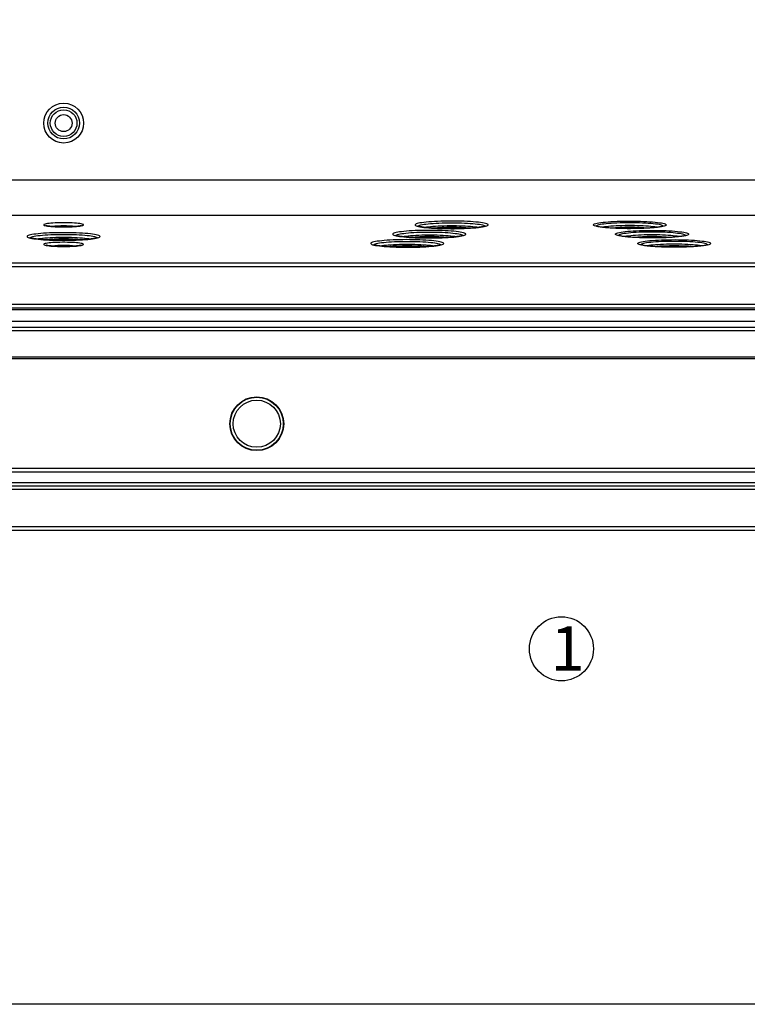
# Model space of a CAD drawing. Units: millimetres. Extents: x -487784 to 86236, y -23600 to 132950.
# Drawn here: x 18469 to 19286, y -23600 to -22493 of the extents above; entities that cross this region are included whole.
import ezdxf

# ---------------------------------------------------------------- set-up
doc = ezdxf.new("R2010")
doc.units = ezdxf.units.MM
doc.layers.add('Estructura', color=40, linetype='Continuous')
doc.styles.get("Standard").update_dxf_attribs({"font": 'arial.ttf'})

msp = doc.modelspace()

# ---------------------------------------------------------------- linework, layer by layer
at = {"color": 7, "linetype": 'Continuous', "lineweight": 25}
for p, q in [((20164.09, -22673.5), (17076.82, -22673.5)), ((20164.09, -22713.28), (17037.04, -22713.28)), ((20492.62, -22766.95), (16983.38, -22766.95)), ((20496.6, -22770.93), (16979.4, -22770.93)), ((20538.99, -22813.33), (16937, -22813.33)), ((20544.99, -22819.33), (16931, -22819.33)), ((20540.99, -22817.33), (16935, -22817.33)), ((20557.99, -22832.33), (16918, -22832.33)), ((20564.64, -22838.97), (18418, -22838.97)), ((20566.61, -22842.91), (18418, -22842.91)), ((20596.24, -22872.54), (18418, -22872.54)), ((20600.18, -22874.51), (18418, -22874.51)), ((16753, -22997.33), (20722.99, -22997.33)), ((16753, -23001.33), (20722.99, -23001.33)), ((16753, -23013.33), (20722.99, -23013.33)), ((20722.99, -23017.33), (18418, -23017.33)), ((20746.99, -23021.33), (18418, -23021.33)), ((20788.99, -23063.33), (18418, -23063.33)), ((20790.99, -23067.33), (18418, -23067.33))]:
    msp.add_line(p, q, dxfattribs=at)
at = {"color": 7, "linetype": 'Continuous', "lineweight": 25, "flags": 128}
for points in [[(18540.41, -22723.74), (18540.24, -22723.44), (18539.71, -22723.16), (18538.84, -22722.88), (18537.64, -22722.61), (18536.13, -22722.36), (18534.34, -22722.13), (18532.29, -22721.93), (18530.01, -22721.76), (18527.54, -22721.62), (18524.93, -22721.51), (18522.2, -22721.44), (18519.41, -22721.4), (18516.59, -22721.4), (18513.8, -22721.44), (18511.07, -22721.51), (18508.45, -22721.62), (18505.99, -22721.76), (18503.71, -22721.93), (18501.66, -22722.13), (18499.86, -22722.36), (18498.36, -22722.61), (18497.16, -22722.88), (18496.29, -22723.16), (18495.76, -22723.44), (18495.58, -22723.74), (18495.76, -22724.03), (18496.29, -22724.32), (18497.16, -22724.6), (18498.36, -22724.87), (18499.86, -22725.12), (18501.66, -22725.34), (18503.71, -22725.54), (18505.99, -22725.72), (18508.45, -22725.86), (18511.07, -22725.97), (18513.8, -22726.04), (18516.59, -22726.08), (18519.41, -22726.08), (18522.2, -22726.04), (18524.93, -22725.97), (18527.54, -22725.86), (18530.01, -22725.72), (18532.29, -22725.54), (18534.34, -22725.34), (18536.13, -22725.12), (18537.64, -22724.87), (18538.84, -22724.6), (18539.71, -22724.32), (18540.24, -22724.03), (18540.41, -22723.74)], [(18995, -22723.74), (18994.82, -22723.34), (18994.28, -22722.94), (18993.39, -22722.55), (18992.15, -22722.17), (18990.57, -22721.8), (18988.68, -22721.45), (18986.48, -22721.12), (18983.99, -22720.82), (18981.24, -22720.54), (18978.25, -22720.28), (18975.05, -22720.06), (18971.66, -22719.87), (18968.12, -22719.71), (18964.46, -22719.59), (18960.7, -22719.51), (18956.88, -22719.46), (18953.04, -22719.45), (18949.2, -22719.48), (18945.41, -22719.55), (18941.7, -22719.65), (18938.09, -22719.79), (18934.62, -22719.96), (18931.32, -22720.17), (18928.22, -22720.41), (18925.35, -22720.67), (18922.73, -22720.97), (18920.38, -22721.28), (18918.33, -22721.62), (18916.6, -22721.98), (18915.19, -22722.36), (18914.12, -22722.74), (18913.4, -22723.14), (18913.04, -22723.54), (18913.04, -22723.94), (18913.4, -22724.34), (18914.12, -22724.73), (18915.19, -22725.12), (18916.6, -22725.49), (18918.33, -22725.85), (18920.38, -22726.19), (18922.73, -22726.51), (18925.35, -22726.8), (18928.22, -22727.07), (18931.32, -22727.31), (18934.62, -22727.51), (18938.09, -22727.69), (18941.7, -22727.83), (18945.41, -22727.93), (18949.2, -22727.99), (18953.04, -22728.02), (18956.88, -22728.01), (18960.7, -22727.97), (18964.46, -22727.88), (18968.12, -22727.76), (18971.66, -22727.61), (18975.05, -22727.42), (18978.25, -22727.19), (18981.24, -22726.94), (18983.99, -22726.66), (18986.48, -22726.35), (18988.68, -22726.02), (18990.57, -22725.67), (18992.15, -22725.31), (18993.39, -22724.93), (18994.28, -22724.54), (18994.82, -22724.14), (18995, -22723.74)], [(18916.62, -22725.33), (18916.62, -22725.28), (18916.8, -22724.9), (18917.34, -22724.52), (18918.23, -22724.15), (18919.46, -22723.79), (18921.03, -22723.44), (18922.92, -22723.11), (18925.1, -22722.8), (18927.57, -22722.52), (18930.29, -22722.26), (18933.23, -22722.03), (18936.38, -22721.84), (18939.69, -22721.67), (18943.15, -22721.54), (18946.71, -22721.45), (18950.33, -22721.39), (18954, -22721.37), (18957.66, -22721.39), (18961.29, -22721.45), (18964.85, -22721.54), (18968.3, -22721.67), (18971.62, -22721.84), (18974.77, -22722.03), (18977.71, -22722.26), (18980.43, -22722.52), (18982.89, -22722.8), (18985.08, -22723.11), (18986.96, -22723.44), (18988.53, -22723.79), (18989.77, -22724.15), (18990.66, -22724.52), (18991.2, -22724.9), (18991.38, -22725.28), (18991.38, -22725.28)], [(18923.24, -22726.5), (18923.73, -22726.41), (18925.58, -22726.09), (18927.73, -22725.8), (18930.15, -22725.54), (18932.81, -22725.3), (18935.69, -22725.09), (18938.75, -22724.91), (18941.97, -22724.77), (18945.32, -22724.66), (18948.76, -22724.58), (18952.25, -22724.55), (18955.75, -22724.55), (18959.24, -22724.58), (18962.68, -22724.66), (18966.02, -22724.77), (18969.25, -22724.91), (18972.31, -22725.09), (18975.19, -22725.3), (18977.85, -22725.54), (18980.27, -22725.8), (18982.41, -22726.09), (18984.27, -22726.41), (18984.77, -22726.5)], [(19113, -22723.74), (19113.18, -22723.34), (19113.72, -22722.94), (19114.61, -22722.55), (19115.85, -22722.17), (19117.42, -22721.8), (19119.32, -22721.45), (19121.52, -22721.12), (19124.01, -22720.82), (19126.76, -22720.54), (19129.74, -22720.28), (19132.95, -22720.06), (19136.33, -22719.87), (19139.88, -22719.71), (19143.54, -22719.59), (19147.3, -22719.51), (19151.12, -22719.46), (19154.96, -22719.45), (19158.79, -22719.48), (19162.59, -22719.55), (19166.3, -22719.65), (19169.91, -22719.79), (19173.38, -22719.96), (19176.68, -22720.17), (19179.78, -22720.41), (19182.65, -22720.67), (19185.27, -22720.97), (19187.61, -22721.28), (19189.66, -22721.62), (19191.4, -22721.98), (19192.81, -22722.36), (19193.88, -22722.74), (19194.59, -22723.14), (19194.95, -22723.54), (19194.95, -22723.94), (19194.59, -22724.34), (19193.88, -22724.73), (19192.81, -22725.12), (19191.4, -22725.49), (19189.66, -22725.85), (19187.61, -22726.19), (19185.27, -22726.51), (19182.65, -22726.8), (19179.78, -22727.07), (19176.68, -22727.31), (19173.38, -22727.51), (19169.91, -22727.69), (19166.3, -22727.83), (19162.59, -22727.93), (19158.79, -22727.99), (19154.96, -22728.02), (19151.12, -22728.01), (19147.3, -22727.97), (19143.54, -22727.88), (19139.88, -22727.76), (19136.33, -22727.61), (19132.95, -22727.42), (19129.74, -22727.19), (19126.76, -22726.94), (19124.01, -22726.66), (19121.52, -22726.35), (19119.32, -22726.02), (19117.42, -22725.67), (19115.85, -22725.31), (19114.61, -22724.93), (19113.72, -22724.54), (19113.18, -22724.14), (19113, -22723.74)], [(19191.38, -22725.33), (19191.38, -22725.28), (19191.2, -22724.9), (19190.66, -22724.52), (19189.77, -22724.15), (19188.53, -22723.79), (19186.96, -22723.44), (19185.08, -22723.11), (19182.89, -22722.8), (19180.43, -22722.52), (19177.71, -22722.26), (19174.77, -22722.03), (19171.62, -22721.84), (19168.3, -22721.67), (19164.85, -22721.54), (19161.29, -22721.45), (19157.66, -22721.39), (19154, -22721.37), (19150.33, -22721.39), (19146.71, -22721.45), (19143.15, -22721.54), (19139.69, -22721.67), (19136.38, -22721.84), (19133.23, -22722.03), (19130.29, -22722.26), (19127.57, -22722.52), (19125.1, -22722.8), (19122.92, -22723.11), (19121.03, -22723.44), (19119.46, -22723.79), (19118.23, -22724.15), (19117.34, -22724.52), (19116.8, -22724.9), (19116.62, -22725.28), (19116.62, -22725.28)], [(19184.78, -22726.5), (19184.27, -22726.41), (19182.41, -22726.09), (19180.27, -22725.8), (19177.85, -22725.54), (19175.19, -22725.3), (19172.31, -22725.09), (19169.25, -22724.91), (19166.02, -22724.77), (19162.68, -22724.66), (19159.24, -22724.58), (19155.75, -22724.55), (19152.25, -22724.55), (19148.76, -22724.58), (19145.32, -22724.66), (19141.97, -22724.77), (19138.75, -22724.91), (19135.69, -22725.09), (19132.81, -22725.3), (19130.15, -22725.54), (19127.73, -22725.8), (19125.58, -22726.09), (19123.73, -22726.41), (19123.21, -22726.51)], [(18559, -22736.8), (18558.82, -22736.4), (18558.28, -22736), (18557.39, -22735.61), (18556.15, -22735.23), (18554.57, -22734.87), (18552.68, -22734.52), (18550.48, -22734.19), (18547.99, -22733.88), (18545.24, -22733.6), (18542.25, -22733.35), (18539.05, -22733.13), (18535.66, -22732.94), (18532.12, -22732.78), (18528.46, -22732.66), (18524.7, -22732.58), (18520.88, -22732.53), (18517.04, -22732.52), (18513.2, -22732.55), (18509.41, -22732.61), (18505.7, -22732.72), (18502.09, -22732.85), (18498.62, -22733.03), (18495.32, -22733.23), (18492.22, -22733.47), (18489.35, -22733.74), (18486.73, -22734.03), (18484.38, -22734.35), (18482.33, -22734.69), (18480.6, -22735.05), (18479.19, -22735.42), (18478.12, -22735.81), (18477.4, -22736.2), (18477.04, -22736.6), (18477.04, -22737), (18477.4, -22737.4), (18478.12, -22737.8), (18479.19, -22738.19), (18480.6, -22738.56), (18482.33, -22738.92), (18484.38, -22739.26), (18486.73, -22739.58), (18489.35, -22739.87), (18492.22, -22740.14), (18495.32, -22740.37), (18498.62, -22740.58), (18502.09, -22740.75), (18505.7, -22740.89), (18509.41, -22740.99), (18513.2, -22741.06), (18517.04, -22741.09), (18520.88, -22741.08), (18524.7, -22741.03), (18528.46, -22740.95), (18532.12, -22740.83), (18535.66, -22740.67), (18539.05, -22740.48), (18542.25, -22740.26), (18545.24, -22740.01), (18547.99, -22739.73), (18550.48, -22739.42), (18552.68, -22739.09), (18554.57, -22738.74), (18556.15, -22738.37), (18557.39, -22737.99), (18558.28, -22737.6), (18558.82, -22737.21), (18559, -22736.8)], [(18480.62, -22738.4), (18480.62, -22738.35), (18480.8, -22737.96), (18481.34, -22737.58), (18482.23, -22737.21), (18483.46, -22736.85), (18485.03, -22736.51), (18486.92, -22736.18), (18489.1, -22735.87), (18491.57, -22735.58), (18494.29, -22735.33), (18497.23, -22735.1), (18500.38, -22734.9), (18503.69, -22734.74), (18507.15, -22734.61), (18510.71, -22734.52), (18514.33, -22734.46), (18518, -22734.44), (18521.66, -22734.46), (18525.29, -22734.52), (18528.85, -22734.61), (18532.3, -22734.74), (18535.62, -22734.9), (18538.77, -22735.1), (18541.71, -22735.33), (18544.43, -22735.58), (18546.89, -22735.87), (18549.08, -22736.18), (18550.96, -22736.51), (18552.53, -22736.85), (18553.77, -22737.21), (18554.66, -22737.58), (18555.2, -22737.96), (18555.38, -22738.35), (18555.38, -22738.35)], [(18970, -22734.19), (18969.82, -22733.79), (18969.28, -22733.39), (18968.39, -22733), (18967.15, -22732.62), (18965.57, -22732.25), (18963.68, -22731.9), (18961.48, -22731.58), (18958.99, -22731.27), (18956.24, -22730.99), (18953.25, -22730.74), (18950.05, -22730.51), (18946.66, -22730.32), (18943.12, -22730.17), (18939.46, -22730.05), (18935.7, -22729.96), (18931.88, -22729.92), (18928.04, -22729.91), (18924.2, -22729.93), (18920.41, -22730), (18916.7, -22730.1), (18913.09, -22730.24), (18909.62, -22730.41), (18906.32, -22730.62), (18903.22, -22730.86), (18900.35, -22731.12), (18897.73, -22731.42), (18895.38, -22731.74), (18893.33, -22732.08), (18891.6, -22732.44), (18890.19, -22732.81), (18889.12, -22733.2), (18888.4, -22733.59), (18888.04, -22733.99), (18888.04, -22734.39), (18888.4, -22734.79), (18889.12, -22735.19), (18890.19, -22735.57), (18891.6, -22735.95), (18893.33, -22736.3), (18895.38, -22736.64), (18897.73, -22736.96), (18900.35, -22737.26), (18903.22, -22737.52), (18906.32, -22737.76), (18909.62, -22737.97), (18913.09, -22738.14), (18916.7, -22738.28), (18920.41, -22738.38), (18924.2, -22738.45), (18928.04, -22738.48), (18931.88, -22738.47), (18935.7, -22738.42), (18939.46, -22738.33), (18943.12, -22738.21), (18946.66, -22738.06), (18950.05, -22737.87), (18953.25, -22737.65), (18956.24, -22737.39), (18958.99, -22737.11), (18961.48, -22736.81), (18963.68, -22736.48), (18965.57, -22736.13), (18967.15, -22735.76), (18968.39, -22735.38), (18969.28, -22734.99), (18969.82, -22734.59), (18970, -22734.19)], [(18891.62, -22735.78), (18891.62, -22735.73), (18891.8, -22735.35), (18892.34, -22734.97), (18893.23, -22734.6), (18894.46, -22734.24), (18896.03, -22733.89), (18897.92, -22733.56), (18900.1, -22733.26), (18902.57, -22732.97), (18905.29, -22732.71), (18908.23, -22732.49), (18911.38, -22732.29), (18914.69, -22732.12), (18918.15, -22731.99), (18921.71, -22731.9), (18925.33, -22731.85), (18929, -22731.83), (18932.66, -22731.85), (18936.29, -22731.9), (18939.85, -22731.99), (18943.3, -22732.12), (18946.62, -22732.29), (18949.77, -22732.49), (18952.71, -22732.71), (18955.43, -22732.97), (18957.89, -22733.26), (18960.08, -22733.56), (18961.96, -22733.89), (18963.53, -22734.24), (18964.77, -22734.6), (18965.66, -22734.97), (18966.2, -22735.35), (18966.38, -22735.73), (18966.38, -22735.73)], [(18898.24, -22736.95), (18898.73, -22736.86), (18900.58, -22736.55), (18902.73, -22736.26), (18905.15, -22735.99), (18907.81, -22735.75), (18910.69, -22735.54), (18913.75, -22735.37), (18916.97, -22735.22), (18920.32, -22735.11), (18923.76, -22735.04), (18927.25, -22735), (18930.75, -22735), (18934.24, -22735.04), (18937.68, -22735.11), (18941.02, -22735.22), (18944.25, -22735.37), (18947.31, -22735.54), (18950.19, -22735.75), (18952.85, -22735.99), (18955.27, -22736.26), (18957.41, -22736.55), (18959.27, -22736.86), (18959.77, -22736.96)], [(19138, -22734.19), (19138.18, -22733.79), (19138.72, -22733.39), (19139.61, -22733), (19140.85, -22732.62), (19142.42, -22732.25), (19144.32, -22731.9), (19146.52, -22731.58), (19149.01, -22731.27), (19151.76, -22730.99), (19154.74, -22730.74), (19157.95, -22730.51), (19161.33, -22730.32), (19164.88, -22730.17), (19168.54, -22730.05), (19172.3, -22729.96), (19176.12, -22729.92), (19179.96, -22729.91), (19183.79, -22729.93), (19187.59, -22730), (19191.3, -22730.1), (19194.91, -22730.24), (19198.38, -22730.41), (19201.68, -22730.62), (19204.78, -22730.86), (19207.65, -22731.12), (19210.27, -22731.42), (19212.61, -22731.74), (19214.66, -22732.08), (19216.4, -22732.44), (19217.81, -22732.81), (19218.88, -22733.2), (19219.59, -22733.59), (19219.95, -22733.99), (19219.95, -22734.39), (19219.59, -22734.79), (19218.88, -22735.19), (19217.81, -22735.57), (19216.4, -22735.95), (19214.66, -22736.3), (19212.61, -22736.64), (19210.27, -22736.96), (19207.65, -22737.26), (19204.78, -22737.52), (19201.68, -22737.76), (19198.38, -22737.97), (19194.91, -22738.14), (19191.3, -22738.28), (19187.59, -22738.38), (19183.79, -22738.45), (19179.96, -22738.48), (19176.12, -22738.47), (19172.3, -22738.42), (19168.54, -22738.33), (19164.88, -22738.21), (19161.33, -22738.06), (19157.95, -22737.87), (19154.74, -22737.65), (19151.76, -22737.39), (19149.01, -22737.11), (19146.52, -22736.81), (19144.32, -22736.48), (19142.42, -22736.13), (19140.85, -22735.76), (19139.61, -22735.38), (19138.72, -22734.99), (19138.18, -22734.59), (19138, -22734.19)], [(19216.38, -22735.78), (19216.38, -22735.73), (19216.2, -22735.35), (19215.66, -22734.97), (19214.77, -22734.6), (19213.53, -22734.24), (19211.96, -22733.89), (19210.08, -22733.56), (19207.89, -22733.26), (19205.43, -22732.97), (19202.71, -22732.71), (19199.77, -22732.49), (19196.62, -22732.29), (19193.3, -22732.12), (19189.85, -22731.99), (19186.29, -22731.9), (19182.66, -22731.85), (19179, -22731.83), (19175.33, -22731.85), (19171.71, -22731.9), (19168.15, -22731.99), (19164.69, -22732.12), (19161.38, -22732.29), (19158.23, -22732.49), (19155.29, -22732.71), (19152.57, -22732.97), (19150.1, -22733.26), (19147.92, -22733.56), (19146.03, -22733.89), (19144.46, -22734.24), (19143.23, -22734.6), (19142.34, -22734.97), (19141.8, -22735.35), (19141.62, -22735.73), (19141.62, -22735.73)], [(19209.78, -22736.96), (19209.27, -22736.86), (19207.41, -22736.55), (19205.27, -22736.26), (19202.85, -22735.99), (19200.19, -22735.75), (19197.31, -22735.54), (19194.25, -22735.37), (19191.02, -22735.22), (19187.68, -22735.11), (19184.24, -22735.04), (19180.75, -22735), (19177.25, -22735), (19173.76, -22735.04), (19170.32, -22735.11), (19166.97, -22735.22), (19163.75, -22735.37), (19160.69, -22735.54), (19157.81, -22735.75), (19155.15, -22735.99), (19152.73, -22736.26), (19150.58, -22736.55), (19148.73, -22736.86), (19148.21, -22736.96)], [(18487.24, -22739.57), (18487.73, -22739.47), (18489.58, -22739.16), (18491.73, -22738.87), (18494.15, -22738.6), (18496.81, -22738.37), (18499.69, -22738.16), (18502.75, -22737.98), (18505.97, -22737.83), (18509.32, -22737.72), (18512.76, -22737.65), (18516.25, -22737.61), (18519.75, -22737.61), (18523.24, -22737.65), (18526.68, -22737.72), (18530.02, -22737.83), (18533.25, -22737.98), (18536.31, -22738.16), (18539.19, -22738.37), (18541.85, -22738.6), (18544.27, -22738.87), (18546.41, -22739.16), (18548.27, -22739.47), (18548.77, -22739.57)], [(18540.41, -22745.69), (18540.24, -22745.4), (18539.71, -22745.11), (18538.84, -22744.83), (18537.64, -22744.56), (18536.13, -22744.31), (18534.34, -22744.08), (18532.29, -22743.88), (18530.01, -22743.71), (18527.54, -22743.57), (18524.93, -22743.46), (18522.2, -22743.39), (18519.41, -22743.35), (18516.59, -22743.35), (18513.8, -22743.39), (18511.07, -22743.46), (18508.45, -22743.57), (18505.99, -22743.71), (18503.71, -22743.88), (18501.66, -22744.08), (18499.86, -22744.31), (18498.36, -22744.56), (18497.16, -22744.83), (18496.29, -22745.11), (18495.76, -22745.4), (18495.58, -22745.69), (18495.76, -22745.98), (18496.29, -22746.27), (18497.16, -22746.55), (18498.36, -22746.82), (18499.86, -22747.07), (18501.66, -22747.29), (18503.71, -22747.49), (18505.99, -22747.67), (18508.45, -22747.81), (18511.07, -22747.92), (18513.8, -22747.99), (18516.59, -22748.03), (18519.41, -22748.03), (18522.2, -22747.99), (18524.93, -22747.92), (18527.54, -22747.81), (18530.01, -22747.67), (18532.29, -22747.49), (18534.34, -22747.29), (18536.13, -22747.07), (18537.64, -22746.82), (18538.84, -22746.55), (18539.71, -22746.27), (18540.24, -22745.98), (18540.41, -22745.69)], [(18945, -22744.64), (18944.82, -22744.24), (18944.28, -22743.84), (18943.39, -22743.45), (18942.15, -22743.07), (18940.57, -22742.71), (18938.68, -22742.36), (18936.48, -22742.03), (18933.99, -22741.72), (18931.24, -22741.44), (18928.25, -22741.19), (18925.05, -22740.97), (18921.66, -22740.78), (18918.12, -22740.62), (18914.46, -22740.5), (18910.7, -22740.42), (18906.88, -22740.37), (18903.04, -22740.36), (18899.2, -22740.39), (18895.41, -22740.45), (18891.7, -22740.56), (18888.09, -22740.69), (18884.62, -22740.87), (18881.32, -22741.07), (18878.22, -22741.31), (18875.35, -22741.58), (18872.73, -22741.87), (18870.38, -22742.19), (18868.33, -22742.53), (18866.6, -22742.89), (18865.19, -22743.26), (18864.12, -22743.65), (18863.4, -22744.04), (18863.04, -22744.44), (18863.04, -22744.84), (18863.4, -22745.24), (18864.12, -22745.64), (18865.19, -22746.03), (18866.6, -22746.4), (18868.33, -22746.76), (18870.38, -22747.1), (18872.73, -22747.42), (18875.35, -22747.71), (18878.22, -22747.98), (18881.32, -22748.21), (18884.62, -22748.42), (18888.09, -22748.59), (18891.7, -22748.73), (18895.41, -22748.83), (18899.2, -22748.9), (18903.04, -22748.93), (18906.88, -22748.92), (18910.7, -22748.87), (18914.46, -22748.79), (18918.12, -22748.67), (18921.66, -22748.51), (18925.05, -22748.32), (18928.25, -22748.1), (18931.24, -22747.85), (18933.99, -22747.57), (18936.48, -22747.26), (18938.68, -22746.93), (18940.57, -22746.58), (18942.15, -22746.21), (18943.39, -22745.83), (18944.28, -22745.44), (18944.82, -22745.04), (18945, -22744.64)], [(18866.62, -22746.24), (18866.62, -22746.19), (18866.8, -22745.8), (18867.34, -22745.42), (18868.23, -22745.05), (18869.46, -22744.69), (18871.03, -22744.34), (18872.92, -22744.02), (18875.1, -22743.71), (18877.57, -22743.42), (18880.29, -22743.17), (18883.23, -22742.94), (18886.38, -22742.74), (18889.69, -22742.58), (18893.15, -22742.45), (18896.71, -22742.35), (18900.33, -22742.3), (18904, -22742.28), (18907.66, -22742.3), (18911.29, -22742.35), (18914.85, -22742.45), (18918.3, -22742.58), (18921.62, -22742.74), (18924.77, -22742.94), (18927.71, -22743.17), (18930.43, -22743.42), (18932.89, -22743.71), (18935.08, -22744.02), (18936.96, -22744.34), (18938.53, -22744.69), (18939.77, -22745.05), (18940.66, -22745.42), (18941.2, -22745.8), (18941.38, -22746.19), (18941.38, -22746.19)], [(18873.24, -22747.41), (18873.73, -22747.31), (18875.58, -22747), (18877.73, -22746.71), (18880.15, -22746.44), (18882.81, -22746.21), (18885.69, -22746), (18888.75, -22745.82), (18891.97, -22745.67), (18895.32, -22745.56), (18898.76, -22745.49), (18902.25, -22745.45), (18905.75, -22745.45), (18909.24, -22745.49), (18912.68, -22745.56), (18916.02, -22745.67), (18919.25, -22745.82), (18922.31, -22746), (18925.19, -22746.21), (18927.85, -22746.44), (18930.27, -22746.71), (18932.41, -22747), (18934.27, -22747.31), (18934.77, -22747.41)], [(19163, -22744.64), (19163.18, -22744.24), (19163.72, -22743.84), (19164.61, -22743.45), (19165.85, -22743.07), (19167.42, -22742.71), (19169.32, -22742.36), (19171.52, -22742.03), (19174.01, -22741.72), (19176.76, -22741.44), (19179.74, -22741.19), (19182.95, -22740.97), (19186.33, -22740.78), (19189.88, -22740.62), (19193.54, -22740.5), (19197.3, -22740.42), (19201.12, -22740.37), (19204.96, -22740.36), (19208.79, -22740.39), (19212.59, -22740.45), (19216.3, -22740.56), (19219.91, -22740.69), (19223.38, -22740.87), (19226.68, -22741.07), (19229.78, -22741.31), (19232.65, -22741.58), (19235.27, -22741.87), (19237.61, -22742.19), (19239.66, -22742.53), (19241.4, -22742.89), (19242.81, -22743.26), (19243.88, -22743.65), (19244.59, -22744.04), (19244.95, -22744.44), (19244.95, -22744.84), (19244.59, -22745.24), (19243.88, -22745.64), (19242.81, -22746.03), (19241.4, -22746.4), (19239.66, -22746.76), (19237.61, -22747.1), (19235.27, -22747.42), (19232.65, -22747.71), (19229.78, -22747.98), (19226.68, -22748.21), (19223.38, -22748.42), (19219.91, -22748.59), (19216.3, -22748.73), (19212.59, -22748.83), (19208.79, -22748.9), (19204.96, -22748.93), (19201.12, -22748.92), (19197.3, -22748.87), (19193.54, -22748.79), (19189.88, -22748.67), (19186.33, -22748.51), (19182.95, -22748.32), (19179.74, -22748.1), (19176.76, -22747.85), (19174.01, -22747.57), (19171.52, -22747.26), (19169.32, -22746.93), (19167.42, -22746.58), (19165.85, -22746.21), (19164.61, -22745.83), (19163.72, -22745.44), (19163.18, -22745.04), (19163, -22744.64)], [(19241.38, -22746.23), (19241.38, -22746.19), (19241.2, -22745.8), (19240.66, -22745.42), (19239.77, -22745.05), (19238.53, -22744.69), (19236.96, -22744.34), (19235.08, -22744.02), (19232.89, -22743.71), (19230.43, -22743.42), (19227.71, -22743.17), (19224.77, -22742.94), (19221.62, -22742.74), (19218.3, -22742.58), (19214.85, -22742.45), (19211.29, -22742.35), (19207.66, -22742.3), (19204, -22742.28), (19200.33, -22742.3), (19196.71, -22742.35), (19193.15, -22742.45), (19189.69, -22742.58), (19186.38, -22742.74), (19183.23, -22742.94), (19180.29, -22743.17), (19177.57, -22743.42), (19175.1, -22743.71), (19172.92, -22744.02), (19171.03, -22744.34), (19169.46, -22744.69), (19168.23, -22745.05), (19167.34, -22745.42), (19166.8, -22745.8), (19166.62, -22746.19), (19166.62, -22746.19)], [(19234.78, -22747.41), (19234.27, -22747.31), (19232.41, -22747), (19230.27, -22746.71), (19227.85, -22746.44), (19225.19, -22746.21), (19222.31, -22746), (19219.25, -22745.82), (19216.02, -22745.67), (19212.68, -22745.56), (19209.24, -22745.49), (19205.75, -22745.45), (19202.25, -22745.45), (19198.76, -22745.49), (19195.32, -22745.56), (19191.97, -22745.67), (19188.75, -22745.82), (19185.69, -22746), (19182.81, -22746.21), (19180.15, -22746.44), (19177.73, -22746.71), (19175.58, -22747), (19173.73, -22747.31), (19173.21, -22747.41)]]:
    msp.add_lwpolyline(points, dxfattribs=at)
at = {"color": 7, "linetype": 'Continuous', "lineweight": 25}
for centre, radius in [((18518, -22609.33), 22.42), ((18518, -22609.33), 17.78), ((18518, -22609.33), 15), ((18518, -22609.33), 9.5), ((18734.97, -22947.33), 30.25), ((18734.97, -22947.33), 30.15), ((18734.97, -22947.33), 29.81), ((18734.97, -22947.33), 26.5)]:
    msp.add_circle(centre, radius, dxfattribs=at)
at = {"color": 72}
msp.add_circle((19077.3, -23200.35), 36, dxfattribs=at)
at = {"color": 7, "linetype": 'Continuous', "lineweight": 25}
for centre, radius, start, end in [((18518, -22862.67), 137.71, 84.53439, 95.46848), ((18954, -22973.66), 247.23, 85.05272, 94.9484), ((19154, -22973.68), 247.25, 85.05489, 94.94623), ((19153.99, -22902.11), 174.45, 87.09514, 92.84948), ((18518, -22986.71), 247.21, 85.05237, 94.94859), ((18518, -22884.63), 137.71, 84.53439, 95.46848), ((18904, -22994.55), 247.21, 85.05237, 94.94859), ((18929, -22984.1), 247.22, 85.05251, 94.94845), ((19179, -22984.14), 247.25, 85.05503, 94.94609), ((19179, -22912.6), 174.48, 87.09587, 92.84914), ((19204, -22994.58), 247.25, 85.05489, 94.94623), ((19204, -22922.98), 174.41, 87.09479, 92.85022)]:
    msp.add_arc(centre, radius, start, end, dxfattribs=at)
for points, knots in [([(18537.82, -22724.66), (18537.81, -22724.67), (18537.8, -22724.67), (18537.49, -22724.76), (18536.92, -22724.89), (18536.02, -22725.05), (18534.8, -22725.23), (18533.27, -22725.41), (18531.47, -22725.57), (18529.43, -22725.72), (18527.19, -22725.85), (18524.8, -22725.95), (18522.3, -22726.01), (18519.73, -22726.05), (18517.13, -22726.06), (18514.54, -22726.03), (18512, -22725.97), (18509.56, -22725.88), (18507.25, -22725.76), (18505.11, -22725.62), (18503.18, -22725.45), (18501.51, -22725.27), (18500.16, -22725.08), (18499.17, -22724.91), (18498.54, -22724.77), (18498.2, -22724.67), (18498.19, -22724.67), (18498.18, -22724.67)], [0, 0, 0, 0, 0.0182058, 0.0461284, 0.0787155, 0.1155408, 0.1556487, 0.1980125, 0.2418221, 0.2865377, 0.3318195, 0.3774609, 0.4233259, 0.4693301, 0.5154074, 0.5615083, 0.6075728, 0.6535494, 0.6993743, 0.7449615, 0.790183, 0.8348348, 0.8785802, 0.9165548, 0.9512304, 0.9814519, 1, 1, 1, 1]), ([(18991.87, -22725.13), (18991.88, -22725.12), (18991.89, -22725.12), (18991.65, -22725.22), (18991.14, -22725.38), (18990.31, -22725.59), (18989.16, -22725.84), (18987.66, -22726.1), (18985.85, -22726.37), (18983.74, -22726.64), (18981.36, -22726.89), (18978.74, -22727.12), (18975.91, -22727.33), (18972.88, -22727.51), (18969.7, -22727.67), (18966.39, -22727.8), (18962.97, -22727.9), (18959.47, -22727.96), (18955.93, -22728), (18952.38, -22728), (18948.83, -22727.97), (18945.33, -22727.9), (18941.9, -22727.81), (18938.56, -22727.68), (18935.36, -22727.53), (18932.31, -22727.34), (18929.44, -22727.13), (18926.77, -22726.9), (18924.34, -22726.65), (18922.17, -22726.38), (18920.28, -22726.1), (18918.71, -22725.81), (18917.52, -22725.56), (18916.7, -22725.33), (18916.26, -22725.19), (18916.07, -22725.1), (18916.11, -22725.12), (18916.12, -22725.12)], [0, 0, 0, 0, 0.0089654, 0.0283001, 0.0505368, 0.0755304, 0.1028111, 0.1317898, 0.1619396, 0.1928683, 0.2243109, 0.2560958, 0.2881129, 0.3202904, 0.3525802, 0.3849493, 0.4173744, 0.4498379, 0.4823261, 0.514828, 0.5473333, 0.5798297, 0.6123069, 0.6447531, 0.6771543, 0.7094921, 0.7417419, 0.773869, 0.8058228, 0.837527, 0.8688633, 0.8996419, 0.9295551, 0.9547054, 0.977348, 0.9970586, 1, 1, 1, 1]), ([(19153.85, -22728), (19153.85, -22728), (19152.67, -22728), (19150.29, -22727.98), (19146.77, -22727.93), (19143.31, -22727.85), (19139.93, -22727.74), (19136.67, -22727.59), (19133.55, -22727.42), (19130.6, -22727.22), (19127.85, -22727), (19125.32, -22726.75), (19123.04, -22726.49), (19121.03, -22726.21), (19119.32, -22725.93), (19117.99, -22725.66), (19117.02, -22725.43), (19116.43, -22725.25), (19116.12, -22725.13), (19116.13, -22725.13), (19116.13, -22725.13)], [0, 0, 0, 0, 0.0000265, 0.0652148, 0.1303955, 0.1955464, 0.2606452, 0.3256665, 0.3905769, 0.4553335, 0.5198753, 0.5841169, 0.6479295, 0.7111153, 0.7733622, 0.8341655, 0.886479, 0.9343595, 0.9766372, 1, 1, 1, 1]), ([(19191.89, -22725.12), (19191.89, -22725.12), (19191.92, -22725.1), (19191.77, -22725.17), (19191.4, -22725.3), (19190.69, -22725.5), (19189.68, -22725.73), (19188.32, -22725.99), (19186.64, -22726.26), (19184.65, -22726.53), (19182.38, -22726.78), (19179.85, -22727.02), (19177.1, -22727.24), (19174.16, -22727.44), (19171.04, -22727.61), (19167.77, -22727.75), (19164.39, -22727.86), (19160.93, -22727.94), (19157.4, -22727.99), (19155.03, -22727.99), (19153.85, -22728)], [0, 0, 0, 0, 0.0035055, 0.0397867, 0.0817337, 0.1293957, 0.1820607, 0.2385999, 0.297881, 0.3590051, 0.421346, 0.4844931, 0.5481832, 0.612245, 0.676566, 0.7410698, 0.8057024, 0.8704252, 0.9352078, 1, 1, 1, 1]), ([(18966.87, -22735.58), (18966.88, -22735.58), (18966.89, -22735.57), (18966.65, -22735.67), (18966.14, -22735.83), (18965.31, -22736.05), (18964.16, -22736.29), (18962.66, -22736.56), (18960.85, -22736.83), (18958.74, -22737.09), (18956.36, -22737.34), (18953.74, -22737.57), (18950.91, -22737.78), (18947.88, -22737.97), (18944.7, -22738.12), (18941.39, -22738.25), (18937.97, -22738.35), (18934.47, -22738.42), (18930.93, -22738.45), (18927.38, -22738.45), (18923.83, -22738.42), (18920.33, -22738.36), (18916.9, -22738.26), (18913.56, -22738.14), (18910.36, -22737.98), (18907.31, -22737.8), (18904.44, -22737.59), (18901.77, -22737.35), (18899.34, -22737.1), (18897.17, -22736.83), (18895.28, -22736.55), (18893.71, -22736.27), (18892.52, -22736.01), (18891.7, -22735.78), (18891.26, -22735.64), (18891.07, -22735.55), (18891.11, -22735.57), (18891.12, -22735.58)], [0, 0, 0, 0, 0.0089657, 0.0283004, 0.0505371, 0.0755307, 0.1028114, 0.1317898, 0.1619399, 0.1928683, 0.2243108, 0.256096, 0.288113, 0.3202904, 0.3525803, 0.3849495, 0.4173746, 0.449838, 0.4823263, 0.5148281, 0.5473334, 0.5798299, 0.612307, 0.6447532, 0.6771543, 0.7094923, 0.741742, 0.773869, 0.8058229, 0.8375272, 0.8688633, 0.8996418, 0.9295551, 0.9547057, 0.977348, 0.9970586, 1, 1, 1, 1]), ([(19178.85, -22738.45), (19178.85, -22738.45), (19177.67, -22738.45), (19175.29, -22738.44), (19171.77, -22738.39), (19168.31, -22738.3), (19164.93, -22738.19), (19161.67, -22738.05), (19158.55, -22737.87), (19155.6, -22737.68), (19152.85, -22737.45), (19150.32, -22737.21), (19148.04, -22736.94), (19146.03, -22736.67), (19144.32, -22736.38), (19142.99, -22736.12), (19142.02, -22735.88), (19141.43, -22735.7), (19141.12, -22735.58), (19141.13, -22735.58), (19141.13, -22735.58)], [0, 0, 0, 0, 0.0000264, 0.0652148, 0.1303956, 0.1955464, 0.2606452, 0.3256665, 0.3905771, 0.4553334, 0.5198757, 0.5841173, 0.6479295, 0.7111151, 0.7733621, 0.8341654, 0.886479, 0.93436, 0.9766372, 1, 1, 1, 1]), ([(19216.89, -22735.57), (19216.89, -22735.57), (19216.92, -22735.55), (19216.77, -22735.63), (19216.4, -22735.75), (19215.69, -22735.95), (19214.68, -22736.19), (19213.32, -22736.45), (19211.64, -22736.71), (19209.65, -22736.98), (19207.38, -22737.24), (19204.85, -22737.48), (19202.1, -22737.7), (19199.16, -22737.89), (19196.04, -22738.06), (19192.77, -22738.2), (19189.39, -22738.31), (19185.93, -22738.39), (19182.4, -22738.44), (19180.03, -22738.45), (19178.85, -22738.45)], [0, 0, 0, 0, 0.0035055, 0.0397866, 0.0817332, 0.129395, 0.1820608, 0.2385997, 0.2978809, 0.3590051, 0.4213461, 0.4844933, 0.5481833, 0.612245, 0.6765658, 0.7410696, 0.8057024, 0.870425, 0.9352077, 1, 1, 1, 1]), ([(18555.87, -22738.19), (18555.88, -22738.19), (18555.89, -22738.18), (18555.65, -22738.28), (18555.14, -22738.44), (18554.31, -22738.66), (18553.16, -22738.91), (18551.66, -22739.17), (18549.85, -22739.44), (18547.74, -22739.7), (18545.36, -22739.95), (18542.74, -22740.18), (18539.91, -22740.39), (18536.88, -22740.58), (18533.7, -22740.74), (18530.39, -22740.86), (18526.97, -22740.96), (18523.47, -22741.03), (18519.93, -22741.06), (18516.38, -22741.06), (18512.83, -22741.03), (18509.33, -22740.97), (18505.9, -22740.87), (18502.56, -22740.75), (18499.36, -22740.59), (18496.31, -22740.41), (18493.44, -22740.2), (18490.77, -22739.97), (18488.34, -22739.71), (18486.17, -22739.44), (18484.28, -22739.16), (18482.71, -22738.88), (18481.52, -22738.62), (18480.7, -22738.4), (18480.26, -22738.25), (18480.07, -22738.17), (18480.11, -22738.19), (18480.12, -22738.19)], [0, 0, 0, 0, 0.0089654, 0.0283001, 0.0505368, 0.0755305, 0.1028112, 0.1317896, 0.1619394, 0.1928681, 0.2243108, 0.2560957, 0.288113, 0.3202904, 0.3525804, 0.3849495, 0.4173743, 0.449838, 0.4823264, 0.5148278, 0.5473335, 0.5798297, 0.6123066, 0.6447531, 0.6771544, 0.7094921, 0.7417419, 0.7738689, 0.8058228, 0.8375269, 0.8688633, 0.8996418, 0.9295548, 0.9547054, 0.977348, 0.9970586, 1, 1, 1, 1]), ([(18537.82, -22746.62), (18537.81, -22746.62), (18537.8, -22746.62), (18537.49, -22746.71), (18536.92, -22746.84), (18536.02, -22747.01), (18534.8, -22747.18), (18533.27, -22747.36), (18531.47, -22747.52), (18529.43, -22747.67), (18527.19, -22747.8), (18524.8, -22747.9), (18522.3, -22747.97), (18519.73, -22748), (18517.13, -22748.01), (18514.54, -22747.98), (18512, -22747.92), (18509.56, -22747.83), (18507.25, -22747.71), (18505.11, -22747.57), (18503.18, -22747.4), (18501.51, -22747.22), (18500.16, -22747.04), (18499.17, -22746.86), (18498.54, -22746.72), (18498.2, -22746.62), (18498.19, -22746.62), (18498.18, -22746.62)], [0, 0, 0, 0, 0.0182058, 0.0461282, 0.0787156, 0.1155408, 0.1556486, 0.1980125, 0.2418221, 0.2865378, 0.3318196, 0.3774609, 0.423326, 0.4693301, 0.5154075, 0.5615083, 0.6075729, 0.6535494, 0.6993743, 0.7449615, 0.790183, 0.834835, 0.8785802, 0.9165547, 0.9512305, 0.9814522, 1, 1, 1, 1]), ([(18941.87, -22746.03), (18941.88, -22746.03), (18941.89, -22746.02), (18941.65, -22746.12), (18941.14, -22746.28), (18940.31, -22746.5), (18939.16, -22746.75), (18937.66, -22747.01), (18935.85, -22747.28), (18933.74, -22747.54), (18931.36, -22747.79), (18928.74, -22748.02), (18925.91, -22748.23), (18922.88, -22748.42), (18919.7, -22748.58), (18916.39, -22748.7), (18912.97, -22748.8), (18909.47, -22748.87), (18905.93, -22748.9), (18902.38, -22748.9), (18898.83, -22748.87), (18895.33, -22748.81), (18891.9, -22748.71), (18888.56, -22748.59), (18885.36, -22748.43), (18882.31, -22748.25), (18879.44, -22748.04), (18876.77, -22747.81), (18874.34, -22747.55), (18872.17, -22747.28), (18870.28, -22747), (18868.71, -22746.72), (18867.52, -22746.46), (18866.7, -22746.24), (18866.26, -22746.09), (18866.07, -22746.01), (18866.11, -22746.03), (18866.12, -22746.03)], [0, 0, 0, 0, 0.0089655, 0.0283002, 0.0505371, 0.0755307, 0.1028112, 0.1317898, 0.1619397, 0.1928683, 0.2243108, 0.256096, 0.2881129, 0.3202904, 0.3525802, 0.3849494, 0.4173745, 0.4498379, 0.4823263, 0.514828, 0.5473334, 0.5798299, 0.6123069, 0.6447532, 0.6771543, 0.7094922, 0.7417419, 0.773869, 0.8058228, 0.8375271, 0.8688633, 0.8996418, 0.9295549, 0.9547055, 0.9773481, 0.9970585, 1, 1, 1, 1]), ([(19203.85, -22748.9), (19203.85, -22748.9), (19202.67, -22748.9), (19200.29, -22748.89), (19196.77, -22748.84), (19193.31, -22748.76), (19189.93, -22748.64), (19186.67, -22748.5), (19183.55, -22748.33), (19180.6, -22748.13), (19177.85, -22747.9), (19175.32, -22747.66), (19173.04, -22747.4), (19171.03, -22747.12), (19169.32, -22746.84), (19167.99, -22746.57), (19167.02, -22746.33), (19166.43, -22746.15), (19166.12, -22746.03), (19166.13, -22746.03), (19166.13, -22746.03)], [0, 0, 0, 0, 0.0000265, 0.0652148, 0.1303955, 0.1955464, 0.2606453, 0.3256666, 0.3905771, 0.4553336, 0.5198756, 0.584117, 0.6479292, 0.711115, 0.7733619, 0.8341651, 0.8864793, 0.9343598, 0.9766372, 1, 1, 1, 1]), ([(19241.89, -22746.03), (19241.89, -22746.02), (19241.92, -22746), (19241.77, -22746.08), (19241.4, -22746.21), (19240.7, -22746.41), (19239.68, -22746.64), (19238.32, -22746.9), (19236.64, -22747.17), (19234.65, -22747.43), (19232.38, -22747.69), (19229.85, -22747.93), (19227.1, -22748.15), (19224.16, -22748.35), (19221.04, -22748.51), (19217.77, -22748.65), (19214.39, -22748.77), (19210.93, -22748.84), (19207.4, -22748.89), (19205.03, -22748.9), (19203.85, -22748.9)], [0, 0, 0, 0, 0.0035055, 0.0397866, 0.0817334, 0.1293953, 0.1820607, 0.2386001, 0.2978809, 0.3590052, 0.4213461, 0.4844932, 0.5481832, 0.6122449, 0.6765659, 0.7410699, 0.8057024, 0.8704253, 0.935208, 1, 1, 1, 1])]:
    msp.add_open_spline(points, degree=3, knots=knots, dxfattribs=at)
at = {"layer": 'Estructura'}
msp.add_lwpolyline([(16000, -17600), (24000, -17600), (24000, -23600), (16000, -23600)], close=True, dxfattribs=at)

# ---------------------------------------------------------------- texts
at = {"color": 72, "insert": (19065.34, -23175.01), "char_height": 112, "attachment_point": 1}
msp.add_mtext('{\\H0.44643x;1}', dxfattribs=at)

doc.saveas('drawing.dxf')
